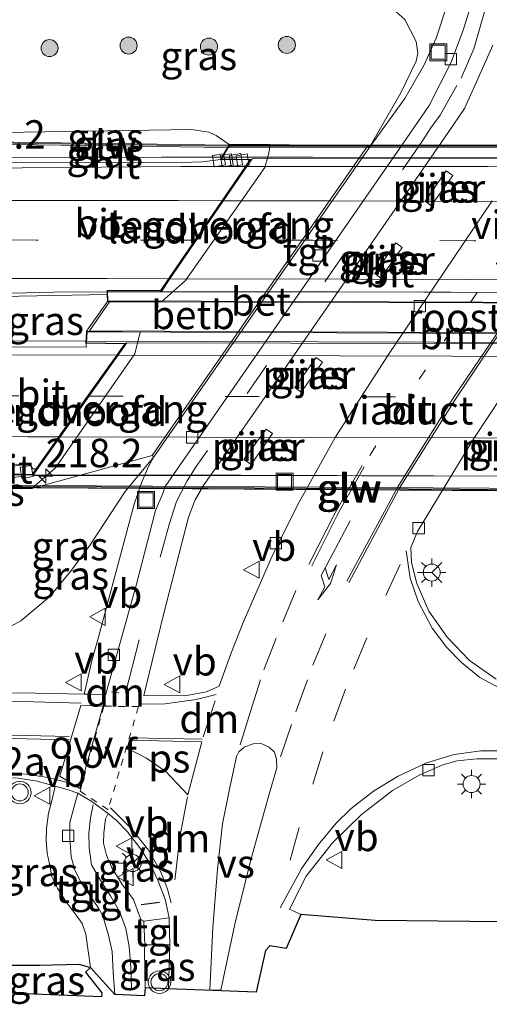
# Model space of a CAD drawing. Units: metres. Extents: x 249999 to 260000, y 575000 to 581250.
# Drawn here: x 250050 to 250091, y 576546 to 576633 of the extents above; entities that cross this region are included whole.
import ezdxf
from ezdxf.enums import TextEntityAlignment as Align

# ---------------------------------------------------------------- set-up
doc = ezdxf.new("R2010")
doc.units = ezdxf.units.M
for name, pattern in [('VW-1-3_STREEP', [4, 1, -3]), ('VW-3-9_STREEP', [12, 3, -9]), ('VW-6060_STREEP', [1.2, 0.6, -0.6])]:
    doc.linetypes.add(name, pattern=pattern)
doc.layers.get('0').update_dxf_attribs({"lineweight": 25})
for name, color, linetype, lineweight in [('B-ME-AM-KILOMETR-S-B1', 7, 'Continuous', 18), ('B-ME-AM-KILOMETR-S-B2', 7, 'Continuous', 18), ('B-ME-BV-GELEIDECONSTRUCTIE-GELEIDERAIL-L-B1', 213, 'BV-GELEIDERAIL', 18), ('B-ME-BV-GELEIDECONSTRUCTIE-GELEIDERAIL-L-B2', 213, 'BV-GELEIDERAIL', 18), ('B-ME-GR-BOOM-S-B1', 93, 'Continuous', 18), ('B-ME-GW-INSTEEKWATERGANG-L-B1', 10, 'Continuous', 25), ('B-ME-GW-KRUINLIJN-L-B1', 93, 'Continuous', 18), ('B-ME-GW-TEENLIJN-L-B1', 93, 'Continuous', 18), ('B-ME-IE-GRASLAND-GV-B6', 93, 'Continuous', 18), ('B-ME-IE-INRICHTINGSELEMENT-GV-B7', 253, 'Continuous', 18), ('B-ME-IE-INRICHTINGSELEMENT-S-B1', 253, 'Continuous', 18), ('B-ME-IE-MEUBILAIR_WEGMEUBILAIR-LICHTMAST-S-B1', 8, 'Continuous', 18), ('B-ME-IE-TERREINAFSCHEIDING-SCHRIKHEK-L-B1', 10, 'Continuous', 25), ('B-ME-KG-KADASTRAAL-OPNAMEDTMGRENS-L-B1', 10, 'Continuous', 25), ('B-ME-KW-GELUIDSWERING-GV-B6', 8, 'Continuous', 18), ('B-ME-KW-GELUIDSWERING-GV-B7', 8, 'Continuous', 18), ('B-ME-KW-LANDHOOFD-GV-B6', 173, 'Continuous', 18), ('B-ME-KW-PIJLER-GV-B6', 173, 'Continuous', 18), ('B-ME-KW-SCHERM-L-B1', 8, 'Continuous', 18), ('B-ME-KW-SCHERM-L-B2', 8, 'Continuous', 18), ('B-ME-KW-VIADUCT-GV-B7', 173, 'Continuous', 18), ('B-ME-KW-VOEGOVERGANG-L-B2', 8, 'Continuous', 18), ('B-ME-OB-BEKLEDING-GV-B6', 253, 'Continuous', 18), ('B-ME-VH-VERH_SOORT-BETON-OVERIG-GV-B6', 8, 'IE-TERREINAFSCHEIDING-NATUURLIJK-HOUTWAL', 18), ('B-ME-VH-VERH_SOORT-BITUMEN-GV-B6', 8, 'IE-TERREINAFSCHEIDING-NATUURLIJK-HOUTWAL', 18), ('B-ME-VH-VERH_SOORT-BITUMEN-GV-B7', 8, 'IE-TERREINAFSCHEIDING-NATUURLIJK-HOUTWAL', 18), ('B-ME-VH-VERH_SOORT-TEGELS-GV-B6', 8, 'Continuous', 18), ('B-ME-VV-KOLK-S-B1', 8, 'Continuous', 18), ('B-ME-VW-MARKERING-13STREEP-045-L-B1', 255, 'VW-1-3_STREEP', 18), ('B-ME-VW-MARKERING-39STREEP-015-L-B1', 255, 'VW-3-9_STREEP', 18), ('B-ME-VW-MARKERING-39STREEP-015-L-B2', 255, 'VW-3-9_STREEP', 18), ('B-ME-VW-MARKERING-6060STRP10-GV-B6', 255, 'VW-6060_STREEP', 18), ('B-ME-VW-MARKERING-DRIEHOEK-L-B1', 7, 'VW-HAAIETAND70-R-B', 18), ('B-ME-VW-MARKERING-PIJLLI750-S-B1', 7, 'Continuous', 18), ('B-ME-VW-MARKERING-STREEP-015-L-B1', 7, 'Continuous', 18), ('B-ME-VW-MARKERING-STREEP-015-L-B2', 7, 'Continuous', 18), ('B-ME-VW-MARKERING-VERDRIJFSTRP-GV-B6', 7, 'Continuous', 18), ('B-ME-VW-MARKERING-VLAKMARK-GV-B6', 7, 'Continuous', 18), ('B-ME-VW-MEUBILAIR_WEGMEUBILAIR-RONA-S-B1', 8, 'Continuous', 18), ('B-ME-VW-MEUBILAIR_WEGMEUBILAIR-VERKEERSBORD-S-B1', 8, 'Continuous', 18), ('B-ME-VW-MEUBILAIR_WEGMEUBILAIR-VERKEERSLICHT-S-B1', 13, 'Continuous', 18)]:
    doc.layers.add(name, color=color, linetype=linetype, lineweight=lineweight)
doc.styles.add('NLCS-ISO', font='NLCS-ISO.TTF')
doc.linetypes.add('BV-GELEIDERAIL', pattern='A,10,-3,[108,NLCS.SHX,S=1,R=0,X=0,Y=0],-3', length=16)
doc.linetypes.add('IE-TERREINAFSCHEIDING-NATUURLIJK-HOUTWAL', pattern='A,7,-1.5,[67,NLCS.SHX,S=0.75,R=45,X=0,Y=0],-1.5,7,-1.5,[70,NLCS.SHX,S=0.75,R=0,X=0,Y=0],-1.5', length=20)
doc.linetypes.add('VW-HAAIETAND70-R-B', pattern='A,0,-0.5,[153,NLCS.SHX,S=1,R=180,X=-0.375,Y=0],-0.5', length=1)

# ---------------------------------------------------------------- blocks, each defined once
blk = doc.blocks.new('put')
for p, q in [((0.75, 0.75), (-0.75, 0.75)), ((-0.75, 0.75), (-0.75, -0.75)), ((0.75, -0.75), (0.75, 0.75)), ((-0.75, -0.75), (0.75, -0.75))]:
    blk.add_line(p, q)
blk.add_lwpolyline([(-0.625, 0.625), (0.625, 0.625), (0.625, -0.625), (-0.625, -0.625)], close=True)
blk = doc.blocks.new('verkeersbord')
for p, q in [((0, 0.75), (-0.75, -0.625)), ((0.75, -0.625), (0, 0.75)), ((-0.75, -0.625), (0.75, -0.625))]:
    blk.add_line(p, q)
blk = doc.blocks.new('verkeerslicht')
for radius in [1, 0.75]:
    blk.add_circle((0, 0), radius)
blk = doc.blocks.new('wegwijzer')
for q in [(-0.53, -0.53), (0, 0.75), (0.53, -0.53)]:
    blk.add_line((0, 0), q)
blk.add_circle((0, 0), 0.75)
blk = doc.blocks.new('boom')
blk.add_hatch(color=256).paths.add_polyline_path([(-0.75, 0, 1), (0.75, 0, 1)])
blk.add_circle((0, 0), 0.75)
blk = doc.blocks.new('hecto')
for p, q in [((0, 0.625), (-0.625, 0)), ((0, -0.625), (0, 0.625)), ((-0.625, 0), (0.625, 0)), ((0.625, 0), (0, -0.625))]:
    blk.add_line(p, q)
blk = doc.blocks.new('kolk')
blk.add_lwpolyline([(-0.5, -0.5), (0.5, -0.5), (0.5, 0.5), (-0.5, 0.5)], close=True)
blk = doc.blocks.new('lantaarnpaal')
for p, q in [((-0.884, 0.884), (-0.53, 0.53)), ((0, 0.75), (0, 1.25)), ((0.53, 0.53), (0.884, 0.884)), ((-0.75, 0), (-1.25, 0)), ((0.75, 0), (1.25, 0)), ((-0.53, -0.53), (-0.884, -0.884)), ((0, -0.75), (0, -1.25)), ((0.53, -0.53), (0.884, -0.884))]:
    blk.add_line(p, q)
blk.add_circle((0, 0), 0.75)
blk = doc.blocks.new('pijll')
for p, q in [((5.7, 1.05, 0.1), (4, 0.75, 0.1)), ((7.5, 0.75, 0.1), (5.7, 1.05, 0.1)), ((0, 0, 0.1), (5.45, 0, 0.1)), ((4, 0.75, 0.1), (5.45, 0.75, 0.1)), ((5.45, 0.75, 0.1), (4.7, 0, 0.1)), ((6.2, 0.75, 0.1), (5.45, 0, 0.1)), ((7.5, 0.75, 0.1), (6.2, 0.75, 0.1))]:
    blk.add_line(p, q)

msp = doc.modelspace()

# ---------------------------------------------------------------- linework, layer by layer
at = {"layer": 'B-ME-BV-GELEIDECONSTRUCTIE-GELEIDERAIL-L-B1'}
for points in [[(250070.309, 576620.867, 8.5892), (250062.397, 576620.867, 8.516), (250046.5971, 576620.8399, 8.4847)], [(250062.3155, 576609.0005, 8.8448), (250052.917, 576608.996, 8.823), (250046.7385, 576608.8334, 8.7889)], [(250046.7863, 576604.7494, 8.7944), (250048.4839, 576604.6942, 8.7999), (250055.782, 576604.6712, 8.812)]]:
    msp.add_polyline3d(points, dxfattribs=at)
at = {"layer": 'B-ME-BV-GELEIDECONSTRUCTIE-GELEIDERAIL-L-B2'}
for points in [[(250128.5443, 576620.7174, 8.555), (250126.335, 576620.72, 8.576), (250099.703, 576620.835, 8.626), (250075.697, 576620.867, 8.639), (250070.309, 576620.867, 8.5892)], [(250120.2593, 576608.8869, 8.8241), (250097.934, 576608.961, 8.877), (250077.946, 576609.008, 8.881), (250062.3155, 576609.0005, 8.8448)], [(250055.782, 576604.6712, 8.812), (250096.688, 576604.5426, 8.8799), (250121.8611, 576604.5307, 8.7842)], [(250046.7273, 576592.906, 8.4911), (250051.0451, 576592.8999, 8.5075), (250069.394, 576592.8738, 8.577), (250111.8068, 576592.716, 8.4999)]]:
    msp.add_polyline3d(points, dxfattribs=at)
at = {"layer": 'B-ME-GW-INSTEEKWATERGANG-L-B1'}
msp.add_polyline3d([(250047.433, 576549.681, 1.98), (250051.637, 576549.708, 2.33), (250055.103, 576549.793, 2.453), (250056.148, 576549.5, 2.573)], dxfattribs=at)
at = {"layer": 'B-ME-GW-KRUINLIJN-L-B1'}
msp.add_polyline3d([(250068.367, 576621.988, 8.043), (250067.217, 576622.779, 7.935), (250066.565, 576623.084, 7.917), (250065.057, 576623.309, 7.893), (250046.571, 576623.025, 7.85)], dxfattribs=at)
at = {"layer": 'B-ME-GW-TEENLIJN-L-B1'}
for p, q in [((250083.491, 576626.547, 2.11), (250080.709, 576621.686, 1.957)), ((250061.718, 576594.485, 1.947), (250059.193, 576591.436, 2.057))]:
    msp.add_line(p, q, dxfattribs=at)
for points in [[(250046.398, 576637.793, 0.729), (250053.173, 576637.887, 0.69), (250066.268, 576637.909, 0.771), (250069.986, 576637.649, 0.872), (250073.148, 576637.205, 1.002), (250076.282, 576636.618, 1.181), (250079.443, 576635.83, 1.179), (250082.256, 576634.423, 1.577), (250083.835, 576633.006, 1.68), (250084.851, 576631.078, 1.988), (250084.973, 576630.032, 1.988), (250084.829, 576629.347, 2.07), (250083.491, 576626.547, 2.11)], [(250059.193, 576591.436, 2.057), (250056.105, 576586.726, 2.181), (250054.377, 576584.38, 2.391), (250052.519, 576582.158, 2.508), (250050.011, 576580.034, 2.553), (250047.636, 576578.751, 2.553), (250047.093, 576578.638, 2.547)]]:
    msp.add_polyline3d(points, dxfattribs=at)
at = {"layer": 'B-ME-IE-GRASLAND-GV-B6'}
for points in [[(250080.709, 576621.686, 1.957), (250080.548, 576621.843, 1.987), (250071.972, 576621.992, 6.96), (250068.367, 576621.988, 8.043), (250067.217, 576622.779, 7.935), (250066.565, 576623.084, 7.917), (250065.057, 576623.309, 7.893), (250046.571, 576623.025, 7.85), (250046.398, 576637.793, 0.729), (250053.173, 576637.887, 0.69), (250066.268, 576637.909, 0.771), (250069.986, 576637.649, 0.872), (250073.148, 576637.205, 1.002), (250076.282, 576636.618, 1.181), (250079.443, 576635.83, 1.179), (250082.256, 576634.423, 1.577), (250083.835, 576633.006, 1.68), (250084.851, 576631.078, 1.988), (250084.973, 576630.032, 1.988), (250084.829, 576629.347, 2.07), (250083.491, 576626.547, 2.11), (250080.709, 576621.686, 1.957)], [(250087.542, 576634.207, 1.979), (250086.591, 576631.359, 2.015), (250085.559, 576629.01, 1.91), (250083.853, 576626.055, 1.99), (250080.709, 576621.686, 1.957), (250083.491, 576626.547, 2.11), (250084.829, 576629.347, 2.07), (250084.973, 576630.032, 1.988), (250084.851, 576631.078, 1.988), (250083.835, 576633.006, 1.68)], [(250087.656, 576623.048, 1.807), (250089.106, 576625.163, 2.011), (250090.562, 576628.429, 1.963), (250091.582, 576630.731, 1.921)], [(250068.335, 576621.933, 8.043), (250047.217, 576622.231, 7.994), (250046.582, 576622.231, 7.994), (250046.571, 576623.025, 7.85), (250065.057, 576623.309, 7.893), (250066.565, 576623.084, 7.917), (250067.217, 576622.779, 7.935), (250068.367, 576621.988, 8.043), (250068.335, 576621.933, 8.043)], [(250091.548, 576617.02, 2.007), (250082.335, 576603.395, 2.187), (250077.717, 576596.174, 2.277), (250074.526, 576590.472, 2.317), (250072.214, 576585.871, 2.367), (250069.592, 576579.869, 2.427), (250068.521, 576577.119, 2.538), (250067.478, 576574.278, 2.556), (250066.376, 576573.765, 2.529), (250064.461, 576573.413, 2.526), (250060.845, 576573.443, 2.511), (250062.556, 576580.476, 2.197), (250064.777, 576589.157, 1.907), (250065.376, 576590.695, 1.877), (250066.139, 576592.011, 1.847), (250067.642, 576594.129, 1.827), (250085.577, 576620.038, 1.82), (250087.656, 576623.048, 1.807)], [(250046.582, 576622.031, 8.066), (250047.215, 576622.031, 8.066), (250068.22, 576621.736, 8.042), (250067.599, 576620.675, 8.025), (250066.017, 576620.464, 7.856), (250064.1424, 576620.3987, 7.876), (250046.603, 576620.3737, 7.7945), (250046.582, 576622.031, 8.066)], [(250088.058, 576619.256, 2.09), (250087.487, 576619.661, 2.09), (250085.623, 576616.996, 2.09), (250086.17, 576616.596, 2.09), (250088.058, 576619.256, 2.09)], [(250091.8799, 576574.9049, 2.402), (250089.5376, 576576.5416, 2.36), (250087.5703, 576578.5875, 2.327), (250085.946, 576580.881, 2.288), (250084.91, 576583.309, 2.252), (250084.429, 576585.181, 2.249), (250084.364, 576586.489, 2.258), (250084.945, 576587.914, 2.137), (250089.917, 576596.105, 2.107), (250103.818, 576617.094, 1.88)], [(250081.731, 576610.223, 2.09), (250083.617, 576612.927, 2.09), (250083.043, 576613.327, 2.09), (250081.193, 576610.641, 2.09), (250081.731, 576610.223, 2.09)], [(250046.7415, 576608.5831, 7.9722), (250057.613, 576608.7661, 8.0009), (250057.635, 576608.167, 8.298), (250055.803, 576605.54, 8.283), (250055.746, 576604.48, 8.229), (250055.778, 576604.151, 8.219), (250046.793, 576604.178, 8.219), (250046.7415, 576608.5831, 7.9722)], [(250074.71, 576600.162, 2.09), (250076.589, 576602.825, 2.09), (250076.017, 576603.229, 2.09), (250074.157, 576600.596, 2.09), (250074.71, 576600.162, 2.09)], [(250072.192, 576596.522, 2.09), (250071.619, 576596.924, 2.09), (250069.655, 576594.251, 2.09), (250070.293, 576593.812, 2.09), (250072.192, 576596.522, 2.09)], [(250061.578, 576594.589, 1.957), (250061.718, 576594.485, 1.947), (250059.193, 576591.436, 2.057), (250056.105, 576586.726, 2.181), (250054.377, 576584.38, 2.391), (250052.519, 576582.158, 2.508), (250050.011, 576580.034, 2.553), (250047.636, 576578.751, 2.553), (250047.093, 576578.638, 2.547), (250046.947, 576591.026, 7.797), (250047.126, 576591.054, 7.797), (250047.346, 576591.313, 7.803), (250047.403, 576591.7, 7.839), (250050.986, 576591.699, 6.937), (250061.578, 576594.589, 1.957)], [(250047.093, 576578.638, 2.547), (250047.636, 576578.751, 2.553), (250050.011, 576580.034, 2.553), (250052.519, 576582.158, 2.508), (250054.377, 576584.38, 2.391), (250056.105, 576586.726, 2.181), (250059.193, 576591.436, 2.057), (250061.718, 576594.485, 1.947), (250061.247, 576593.621, 1.907), (250060.624, 576592.202, 1.987), (250059.995, 576590.316, 2.027), (250056.848, 576578.605, 2.417), (250056.251, 576576.504, 2.493), (250055.5833, 576573.5722, 2.3276), (250049.819, 576573.701, 2.3476), (250048.259, 576573.619, 2.337), (250047.1518, 576573.613, 2.3355), (250047.093, 576578.638, 2.547)], [(250097.924, 576553.456, 1.934), (250081.216, 576553.632, 2.096), (250074.666, 576554.172, 2.333), (250073.683, 576554.641, 2.537), (250075.153, 576557.536, 2.465), (250077.481, 576560.482, 2.432), (250080.008, 576562.938, 2.396), (250082.748, 576565.09, 2.387), (250085.112, 576566.428, 2.342), (250087.19, 576567.344, 2.342), (250088.458, 576567.7, 2.342), (250090.173, 576567.86, 2.342), (250092.913, 576567.86, 2.372)], [(250047.433, 576549.681, 1.98), (250047.2376, 576566.2883, 2.347), (250049.767, 576566.162, 2.1972), (250051.449, 576565.906, 2.1987), (250053.0393, 576565.4598, 2.2038), (250052.728, 576564.173, 2.474), (250052.443, 576563.073, 2.489), (250052.264, 576561.738, 2.483), (250052.228, 576560.652, 2.48), (250052.316, 576559.573, 2.48), (250052.588, 576558.329, 2.474), (250052.744, 576557.488, 2.516), (250053.239, 576556.478, 2.513), (250053.924, 576555.384, 2.531), (250054.89, 576554.103, 2.546), (250055.404, 576553.368, 2.537), (250055.72, 576552.434, 2.579), (250056.148, 576549.5, 2.573), (250055.103, 576549.793, 2.453), (250051.637, 576549.708, 2.33), (250047.433, 576549.681, 1.98)], [(250060.852, 576553.56, 2.591), (250060.593, 576553.709, 2.621), (250059.931, 576555.48, 2.579), (250058.919, 576556.866, 2.561), (250058.024, 576558.269, 2.564), (250057.555, 576559.378, 2.546), (250057.281, 576560.456, 2.537), (250057.325, 576561.315, 2.537), (250057.453, 576562.58, 2.54), (250057.706, 576563.043, 2.534), (250058.434, 576562.431, 2.57), (250059.407, 576561.43, 2.576), (250060.5, 576560.031, 2.576), (250061.393, 576558.63, 2.576), (250062.045, 576557.252, 2.582), (250062.727, 576555.513, 2.609), (250063.063, 576553.869, 2.615), (250060.852, 576553.56, 2.591)], [(250063.015, 576547.619, 2.573), (250060.95, 576547.709, 2.603), (250060.914, 576550.949, 2.669), (250060.919, 576551.472, 2.609), (250063.13, 576551.496, 2.591), (250063.015, 576547.619, 2.573)], [(250047.433, 576549.681, 1.98), (250051.637, 576549.708, 2.33), (250055.103, 576549.793, 2.453), (250056.148, 576549.5, 2.573), (250055.702, 576549.07, 2.065), (250057.156, 576547.268, 1.233), (250057.114, 576546.905, 0.966), (250048.927, 576547.241, 1.004), (250047.461, 576547.325, 1), (250047.433, 576549.681, 1.98)]]:
    msp.add_polyline3d(points, dxfattribs=at)
at = {"layer": 'B-ME-IE-INRICHTINGSELEMENT-GV-B7'}
msp.add_polyline3d([(250057.815, 576608.137, 8.298), (250123.64, 576607.969, 8.274), (250121.689, 576605.287, 8.295), (250056.042, 576605.579, 8.283), (250057.815, 576608.137, 8.298)], dxfattribs=at)
at = {"layer": 'B-ME-IE-TERREINAFSCHEIDING-SCHRIKHEK-L-B1'}
msp.add_line((250060.617, 576555.049, 3.251), (250062.238, 576555.232, 3.251), dxfattribs=at)
at = {"layer": 'B-ME-KG-KADASTRAAL-OPNAMEDTMGRENS-L-B1'}
msp.add_polyline3d([(250097.924, 576553.456, 1.934), (250081.216, 576553.632, 2.096), (250074.666, 576554.172, 2.333), (250073.38, 576551.176, 2.294), (250071.943, 576551.397, 2.525), (250071.572, 576550.98, 2.54), (250070.734, 576547.305, 2.543), (250063.015, 576547.619, 2.573), (250060.95, 576547.709, 2.603), (250060.913, 576546.992, 2.603), (250058.275, 576547.107, 2.609), (250056.148, 576549.5, 2.573), (250055.702, 576549.07, 2.065), (250057.156, 576547.268, 1.233), (250057.114, 576546.905, 0.966), (250048.927, 576547.241, 1.004), (250047.461, 576547.325, 1), (250036.908, 576547.932, 0.971), (250008.29, 576549.416, 0.605), (250007.381, 576549.463, 0.926), (250000, 576549.7257, 0.9507)], dxfattribs=at)
msp.add_polyline3d([(250097.924, 576553.456, 1.934), (250081.216, 576553.632, 2.096), (250074.666, 576554.172, 2.333), (250073.38, 576551.176, 2.294), (250071.943, 576551.397, 2.525), (250071.572, 576550.98, 2.54), (250070.734, 576547.305, 2.543), (250063.015, 576547.619, 2.573), (250060.95, 576547.709, 2.603), (250060.913, 576546.992, 2.603), (250058.275, 576547.107, 2.609), (250056.148, 576549.5, 2.573), (250055.702, 576549.07, 2.065), (250057.156, 576547.268, 1.233), (250057.114, 576546.905, 0.966), (250048.927, 576547.241, 1.004), (250047.461, 576547.325, 1), (250036.908, 576547.932, 0.971), (250008.29, 576549.416, 0.605), (250007.381, 576549.463, 0.926), (250000, 576549.7257, 0.9507)], dxfattribs=at)
at = {"layer": 'B-ME-KW-GELUIDSWERING-GV-B6'}
msp.add_polyline3d([(250068.335, 576621.933, 8.043), (250068.22, 576621.736, 8.042), (250047.215, 576622.031, 8.066), (250046.582, 576622.031, 8.066), (250046.582, 576622.231, 7.994), (250047.217, 576622.231, 7.994), (250068.335, 576621.933, 8.043)], dxfattribs=at)
at = {"layer": 'B-ME-KW-GELUIDSWERING-GV-B7'}
for points in [[(250132.725, 576621.789, 7.984), (250068.334, 576621.732, 8.049), (250068.425, 576621.888, 8.043), (250132.733, 576621.954, 7.986), (250132.725, 576621.789, 7.984)], [(250111.027, 576591.602, 8.062), (250110.903, 576591.411, 8.073), (250046.782, 576591.82, 7.965), (250046.781, 576591.989, 7.965), (250111.027, 576591.602, 8.062)]]:
    msp.add_polyline3d(points, dxfattribs=at)
at = {"layer": 'B-ME-KW-LANDHOOFD-GV-B6'}
for points in [[(250068.335, 576621.933, 8.043), (250068.367, 576621.988, 8.043), (250071.972, 576621.992, 6.96), (250071.844, 576621.218, 6.95), (250071.516, 576619.968, 6.947), (250064.526, 576610.002, 6.947), (250062.414, 576608.136, 6.957), (250057.635, 576608.167, 8.298), (250057.613, 576608.7661, 8.0009), (250057.6, 576609.12, 8.292), (250062.338, 576609.151, 8.292), (250063.019, 576610.147, 8.162), (250069.8018, 576620.064, 7.8354), (250070.19, 576620.632, 8.073), (250067.599, 576620.675, 8.025), (250068.22, 576621.736, 8.042), (250068.335, 576621.933, 8.043)], [(250046.681, 576591.992, 7.965), (250046.677, 576593.035, 7.965), (250051.001, 576592.924, 8.001), (250051.3442, 576593.408, 7.8415), (250053.687, 576596.712, 8.01), (250056.097, 576600.11, 8.125), (250058.455, 576603.435, 8.182), (250059.16, 576604.429, 8.199), (250055.746, 576604.48, 8.229), (250055.803, 576605.54, 8.283), (250060.508, 576605.462, 6.947), (250060.06, 576603.565, 6.937), (250053.069, 576593.523, 6.937), (250050.986, 576591.699, 6.937), (250047.403, 576591.7, 7.839), (250046.682, 576591.72, 7.965), (250046.682, 576591.79, 7.965), (250046.681, 576591.992, 7.965)]]:
    msp.add_polyline3d(points, dxfattribs=at)
at = {"layer": 'B-ME-KW-PIJLER-GV-B6'}
for points in [[(250088.058, 576619.256, 2.09), (250086.17, 576616.596, 2.09), (250085.623, 576616.996, 2.09), (250087.487, 576619.661, 2.09), (250088.058, 576619.256, 2.09)], [(250081.731, 576610.223, 2.09), (250081.193, 576610.641, 2.09), (250083.043, 576613.327, 2.09), (250083.617, 576612.927, 2.09), (250081.731, 576610.223, 2.09)], [(250074.71, 576600.162, 2.09), (250074.157, 576600.596, 2.09), (250076.017, 576603.229, 2.09), (250076.589, 576602.825, 2.09), (250074.71, 576600.162, 2.09)], [(250072.192, 576596.522, 2.09), (250070.293, 576593.812, 2.09), (250069.655, 576594.251, 2.09), (250071.619, 576596.924, 2.09), (250072.192, 576596.522, 2.09)]]:
    msp.add_polyline3d(points, dxfattribs=at)
at = {"layer": 'B-ME-KW-SCHERM-L-B1'}
msp.add_polyline3d([(250046.582, 576622.131, 11.114), (250047.216, 576622.131, 11.121), (250068.336, 576621.835, 11.144)], dxfattribs=at)
at = {"layer": 'B-ME-KW-SCHERM-L-B2'}
for p, q in [((250068.336, 576621.835, 11.144), (250132.78, 576621.889, 11.079)), ((250111.067, 576591.505, 9.711), (250046.937, 576591.892, 9.618))]:
    msp.add_line(p, q, dxfattribs=at)
at = {"layer": 'B-ME-KW-VIADUCT-GV-B7'}
for points in [[(250057.684, 576608.218, 8.298), (250057.652, 576609.07, 8.292), (250062.365, 576609.101, 8.292), (250070.284, 576620.68, 8.073), (250067.685, 576620.723, 8.087), (250068.396, 576621.938, 8.043), (250132.786, 576622.004, 7.986), (250132.728, 576620.824, 7.974), (250128.6, 576620.803, 7.953), (250120.294, 576608.936, 8.277), (250123.705, 576608.962, 8.277), (250123.691, 576607.991, 8.274), (250057.684, 576608.218, 8.298)], [(250055.851, 576605.496, 8.282), (250121.821, 576605.238, 8.295), (250121.871, 576604.355, 8.292), (250117.127, 576604.363, 8.235), (250109.107, 576592.814, 8.022), (250111.854, 576592.789, 7.998), (250110.93, 576591.361, 8.073), (250046.732, 576591.77, 7.965), (250046.727, 576592.984, 7.965), (250051.026, 576592.873, 8.001), (250059.256, 576604.477, 8.199), (250055.799, 576604.53, 8.229), (250055.851, 576605.496, 8.282)]]:
    msp.add_polyline3d(points, dxfattribs=at)
at = {"layer": 'B-ME-KW-VOEGOVERGANG-L-B2'}
for p, q in [((250062.3645, 576609.101, 8.292), (250070.284, 576620.6805, 8.073)), ((250059.256, 576604.477, 8.199), (250051.026, 576592.873, 8.001))]:
    msp.add_line(p, q, dxfattribs=at)
at = {"layer": 'B-ME-OB-BEKLEDING-GV-B6'}
msp.add_polyline3d([(250080.548, 576621.843, 1.987), (250061.578, 576594.589, 1.957), (250050.986, 576591.699, 6.937), (250053.069, 576593.523, 6.937), (250060.06, 576603.565, 6.937), (250060.508, 576605.462, 6.947), (250055.803, 576605.54, 8.283), (250057.635, 576608.167, 8.298), (250062.414, 576608.136, 6.957), (250064.526, 576610.002, 6.947), (250071.516, 576619.968, 6.947), (250071.844, 576621.218, 6.95), (250071.972, 576621.992, 6.96), (250080.548, 576621.843, 1.987)], dxfattribs=at)
at = {"layer": 'B-ME-VH-VERH_SOORT-BETON-OVERIG-GV-B6'}
msp.add_polyline3d([(250080.709, 576621.686, 1.957), (250061.718, 576594.485, 1.947), (250061.578, 576594.589, 1.957), (250080.548, 576621.843, 1.987), (250080.709, 576621.686, 1.957)], dxfattribs=at)
at = {"layer": 'B-ME-VH-VERH_SOORT-BITUMEN-GV-B6'}
for points in [[(250055.035, 576564.851, 2.453), (250054.1007, 576565.162, 2.2072), (250053.0393, 576565.4598, 2.2038), (250051.449, 576565.906, 2.1987), (250049.767, 576566.162, 2.1972), (250047.2376, 576566.2883, 2.347), (250047.1518, 576573.613, 2.3355), (250048.259, 576573.619, 2.337), (250049.819, 576573.701, 2.3476), (250055.5833, 576573.5722, 2.3276), (250055.86, 576573.566, 2.3267), (250057.483, 576573.544, 2.603), (250057.609, 576574.016, 2.633), (250060.186, 576583.272, 2.339), (250061.883, 576589.747, 2.129), (250062.504, 576591.249, 2.09), (250062.713, 576591.857, 2.06), (250083.655, 576622.042, 2.057), (250085.981, 576625.439, 2.045), (250087.911, 576629.238, 1.94), (250089.014, 576632.164, 1.904), (250089.583, 576633.933, 1.874)], [(250091.582, 576630.731, 1.921), (250090.562, 576628.429, 1.963), (250089.106, 576625.163, 2.011), (250087.656, 576623.048, 1.807)], [(250087.656, 576623.048, 1.807), (250085.577, 576620.038, 1.82), (250067.642, 576594.129, 1.827), (250066.139, 576592.011, 1.847), (250065.376, 576590.695, 1.877), (250064.777, 576589.157, 1.907), (250062.556, 576580.476, 2.197), (250060.845, 576573.443, 2.511), (250064.461, 576573.413, 2.526), (250066.376, 576573.765, 2.529), (250067.478, 576574.278, 2.556), (250068.521, 576577.119, 2.538), (250069.592, 576579.869, 2.427), (250072.214, 576585.871, 2.367), (250074.526, 576590.472, 2.317), (250077.717, 576596.174, 2.277), (250082.335, 576603.395, 2.187), (250091.548, 576617.02, 2.007)], [(250067.599, 576620.675, 8.025), (250070.19, 576620.632, 8.073), (250069.8018, 576620.064, 7.8354), (250064.115, 576620.07, 7.879), (250046.6087, 576619.904, 7.8199), (250046.603, 576620.3737, 7.7945), (250064.1424, 576620.3987, 7.876), (250066.017, 576620.464, 7.856), (250067.599, 576620.675, 8.025)], [(250046.7415, 576608.5831, 7.9722), (250046.724, 576610.041, 8.125), (250046.685, 576613.425, 8.056), (250046.642, 576617.041, 7.98), (250046.6087, 576619.904, 7.8199), (250064.115, 576620.07, 7.879), (250069.8018, 576620.064, 7.8354), (250063.019, 576610.147, 8.162), (250062.338, 576609.151, 8.292), (250057.6, 576609.12, 8.292), (250057.613, 576608.7661, 8.0009), (250046.7415, 576608.5831, 7.9722)], [(250103.818, 576617.094, 1.88), (250089.917, 576596.105, 2.107), (250084.945, 576587.914, 2.137), (250084.364, 576586.489, 2.258), (250084.429, 576585.181, 2.249), (250084.91, 576583.309, 2.252), (250085.946, 576580.881, 2.288), (250087.5703, 576578.5875, 2.327), (250089.5376, 576576.5416, 2.36), (250091.8799, 576574.9049, 2.402)], [(250046.914, 576593.8601, 7.822), (250046.793, 576604.178, 8.219), (250055.778, 576604.151, 8.219), (250055.746, 576604.48, 8.229), (250059.16, 576604.429, 8.199), (250058.455, 576603.435, 8.182), (250056.097, 576600.11, 8.125), (250053.687, 576596.712, 8.01), (250051.3442, 576593.408, 7.8415), (250051.0959, 576593.4091, 7.8408), (250050.8022, 576593.732, 7.846), (250048.9338, 576593.8574, 7.8287), (250046.914, 576593.8601, 7.822)], [(250046.914, 576593.8601, 7.822), (250048.9338, 576593.8574, 7.8287), (250050.8022, 576593.732, 7.846), (250051.0959, 576593.4091, 7.8408), (250051.3442, 576593.408, 7.8415), (250051.001, 576592.924, 8.001), (250046.677, 576593.035, 7.965), (250046.567, 576593.099, 7.953), (250046.923, 576593.091, 7.959), (250046.914, 576593.8601, 7.822)], [(250092.913, 576567.86, 2.372), (250090.173, 576567.86, 2.342), (250088.458, 576567.7, 2.342), (250087.19, 576567.344, 2.342), (250085.112, 576566.428, 2.342), (250082.748, 576565.09, 2.387), (250080.008, 576562.938, 2.396), (250077.481, 576560.482, 2.432), (250075.153, 576557.536, 2.465), (250073.683, 576554.641, 2.537), (250074.666, 576554.172, 2.333), (250073.38, 576551.176, 2.294), (250071.943, 576551.397, 2.525), (250071.572, 576550.98, 2.54), (250070.734, 576547.305, 2.543), (250063.015, 576547.619, 2.573), (250063.13, 576551.496, 2.591), (250063.063, 576553.869, 2.615), (250062.727, 576555.513, 2.609), (250062.045, 576557.252, 2.582), (250061.393, 576558.63, 2.576), (250060.5, 576560.031, 2.576), (250059.407, 576561.43, 2.576), (250058.434, 576562.431, 2.57), (250057.706, 576563.043, 2.534), (250056.276, 576564.125, 2.42), (250055.035, 576564.851, 2.453)]]:
    msp.add_polyline3d(points, dxfattribs=at)
at = {"layer": 'B-ME-VH-VERH_SOORT-BITUMEN-GV-B7'}
for points in [[(250069.9236, 576620.0638, 7.8362), (250070.378, 576620.729, 8.073), (250128.574, 576620.853, 7.953)], [(250120.197, 576608.886, 8.277), (250062.391, 576609.051, 8.292), (250063.141, 576610.147, 8.162), (250069.9236, 576620.0638, 7.8362)], [(250069.9236, 576620.0638, 7.8362), (250071.4694, 576620.0614, 7.8467), (250073.4983, 576620.0653, 7.8782), (250077.3266, 576620.0677, 7.8785), (250083.3478, 576620.0657, 7.8656), (250085.0374, 576620.0547, 7.8733), (250087.0582, 576620.0499, 7.8681), (250089.0853, 576620.0474, 7.8626), (250091.1119, 576620.044, 7.8711), (250093.1351, 576620.0283, 7.8823)], [(250093.1351, 576620.0283, 7.8823), (250091.1119, 576620.044, 7.8711), (250089.0853, 576620.0474, 7.8626), (250087.0582, 576620.0499, 7.8681), (250085.0374, 576620.0547, 7.8733), (250083.3478, 576620.0657, 7.8656), (250077.3266, 576620.0677, 7.8785), (250073.4983, 576620.0653, 7.8782), (250071.4694, 576620.0614, 7.8467), (250069.9236, 576620.0638, 7.8362)], [(250117.101, 576604.413, 8.235), (250109.012, 576592.765, 8.022), (250051.051, 576592.822, 8.001), (250059.352, 576604.525, 8.199), (250117.101, 576604.413, 8.235)]]:
    msp.add_polyline3d(points, dxfattribs=at)
at = {"layer": 'B-ME-VH-VERH_SOORT-TEGELS-GV-B6'}
for points in [[(250080.709, 576621.686, 1.957), (250083.853, 576626.055, 1.99), (250085.559, 576629.01, 1.91), (250086.591, 576631.359, 2.015), (250087.542, 576634.207, 1.979), (250090.957, 576648.141, 1.469), (250091.944, 576652.214, 1.382)], [(250092.796, 576647.64, 1.403), (250091.009, 576640.171, 1.622), (250089.897, 576635.118, 1.808), (250089.583, 576633.933, 1.874), (250089.014, 576632.164, 1.904), (250087.911, 576629.238, 1.94), (250085.981, 576625.439, 2.045), (250083.655, 576622.042, 2.057), (250062.713, 576591.857, 2.06), (250062.504, 576591.249, 2.09), (250061.883, 576589.747, 2.129), (250060.186, 576583.272, 2.339), (250057.609, 576574.016, 2.633), (250057.483, 576573.544, 2.603), (250055.86, 576573.566, 2.3267), (250055.5833, 576573.5722, 2.3276), (250056.251, 576576.504, 2.493), (250056.848, 576578.605, 2.417), (250059.995, 576590.316, 2.027), (250060.624, 576592.202, 1.987), (250061.247, 576593.621, 1.907), (250061.718, 576594.485, 1.947), (250080.709, 576621.686, 1.957)], [(250055.035, 576564.851, 2.453), (250054.326, 576562.253, 2.465), (250054.309, 576560.869, 2.462), (250054.439, 576559.23, 2.465), (250054.758, 576558.072, 2.462), (250055.344, 576556.905, 2.462), (250056.209, 576555.652, 2.51), (250056.831, 576554.769, 2.528), (250057.231, 576554.041, 2.45), (250057.737, 576552.352, 2.579), (250058.042, 576550.899, 2.603), (250058.156, 576549.044, 2.627), (250058.275, 576547.107, 2.609), (250056.148, 576549.5, 2.573), (250055.72, 576552.434, 2.579), (250055.404, 576553.368, 2.537), (250054.89, 576554.103, 2.546), (250053.924, 576555.384, 2.531), (250053.239, 576556.478, 2.513), (250052.744, 576557.488, 2.516), (250052.588, 576558.329, 2.474), (250052.316, 576559.573, 2.48), (250052.228, 576560.652, 2.48), (250052.264, 576561.738, 2.483), (250052.443, 576563.073, 2.489), (250052.728, 576564.173, 2.474), (250053.0393, 576565.4598, 2.2038), (250054.1007, 576565.162, 2.2072), (250055.035, 576564.851, 2.453)], [(250060.852, 576553.56, 2.591), (250060.919, 576551.472, 2.609), (250060.914, 576550.949, 2.669), (250060.95, 576547.709, 2.603), (250060.913, 576546.992, 2.603), (250058.275, 576547.107, 2.609), (250058.156, 576549.044, 2.627), (250058.042, 576550.899, 2.603), (250057.737, 576552.352, 2.579), (250057.231, 576554.041, 2.45), (250056.831, 576554.769, 2.528), (250056.209, 576555.652, 2.51), (250055.344, 576556.905, 2.462), (250054.758, 576558.072, 2.462), (250054.439, 576559.23, 2.465), (250054.309, 576560.869, 2.462), (250054.326, 576562.253, 2.465), (250055.035, 576564.851, 2.453), (250056.276, 576564.125, 2.42), (250057.706, 576563.043, 2.534), (250057.453, 576562.58, 2.54), (250057.325, 576561.315, 2.537), (250057.281, 576560.456, 2.537), (250057.555, 576559.378, 2.546), (250058.024, 576558.269, 2.564), (250058.919, 576556.866, 2.561), (250059.931, 576555.48, 2.579), (250060.593, 576553.709, 2.621), (250060.852, 576553.56, 2.591)], [(250060.852, 576553.56, 2.591), (250063.063, 576553.869, 2.615), (250063.13, 576551.496, 2.591), (250060.919, 576551.472, 2.609), (250060.852, 576553.56, 2.591)]]:
    msp.add_polyline3d(points, dxfattribs=at)
at = {"layer": 'B-ME-VW-MARKERING-13STREEP-045-L-B1'}
msp.add_polyline3d([(250080.752, 576594.603, 2.217), (250087.406, 576604.823, 2.097), (250094.781, 576615.756, 1.947)], dxfattribs=at)
at = {"layer": 'B-ME-VW-MARKERING-39STREEP-015-L-B1'}
msp.add_line((250046.8438, 576599.8466, 7.9431), (250055.8918, 576599.8207, 7.9708), dxfattribs=at)
for points in [[(250086.133, 576623.471, 1.769), (250086.967, 576624.588, 1.995), (250088.793, 576627.835, 1.935), (250089.934, 576630.424, 1.881), (250090.596, 576632.758, 1.809), (250091.232, 576634.954, 1.797), (250091.878, 576637.624, 1.659), (250093.702, 576645.171, 1.401)], [(250086.133, 576623.471, 1.769), (250085.333, 576622.229, 1.777), (250066.449, 576595.025, 1.797), (250065.453, 576593.625, 1.807), (250064.668, 576592.362, 1.827), (250063.718, 576590.539, 1.857), (250063.079, 576588.528, 1.897), (250061.013, 576580.914, 2.157)], [(250065.3571, 576613.5655, 8.0062), (250063.5389, 576613.5678, 7.9977), (250051.3689, 576613.5804, 7.9573), (250046.6831, 576613.5819, 7.9557)], [(250083.4227, 576584.9784, 2.042), (250080.4874, 576578.541, 2.1628), (250078.6112, 576573.9981, 2.2337), (250076.6207, 576568.4928, 2.2838), (250074.5268, 576561.8272, 2.2705), (250072.8892, 576555.8861, 2.2784)], [(250069.342, 576569.099, 2.517), (250070.219, 576571.962, 2.514), (250071.406, 576575.702, 2.451), (250073.08, 576579.949, 2.421), (250074.891, 576584.237, 2.408)], [(250072.873, 576568.06, 2.511), (250074.233, 576572.025, 2.49), (250075.723, 576576.124, 2.466), (250078.503, 576582.734, 2.364)]]:
    msp.add_polyline3d(points, dxfattribs=at)
at = {"layer": 'B-ME-VW-MARKERING-39STREEP-015-L-B2'}
for points in [[(250123.3364, 576613.3709, 7.9647), (250114.2888, 576613.4143, 8.0107), (250102.1029, 576613.4734, 8.033), (250089.9119, 576613.5164, 8.0495), (250075.6917, 576613.5527, 8.0548), (250065.479, 576613.5654, 8.0068)], [(250056.0143, 576599.8203, 7.9689), (250104.868, 576599.704, 8.0389), (250113.8196, 576599.6874, 7.9936)]]:
    msp.add_polyline3d(points, dxfattribs=at)
at = {"layer": 'B-ME-VW-MARKERING-6060STRP10-GV-B6'}
msp.add_polyline3d([(250057.3945, 576572.5136, 2.3079), (250060.3701, 576572.473, 2.298), (250057.6937, 576563.3856, 2.2387), (250055.2243, 576565.0229, 2.218), (250057.3164, 576572.5132, 2.3079), (250057.3945, 576572.5136, 2.3079)], dxfattribs=at)
at = {"layer": 'B-ME-VW-MARKERING-DRIEHOEK-L-B1'}
for p, q in [((250058.652, 576573.687, 2.469), (250057.987, 576573.764, 2.48)), ((250066.0812, 576569.8168, 2.3199), (250067.143, 576572.9962, 2.3194))]:
    msp.add_line(p, q, dxfattribs=at)
msp.add_polyline3d([(250063.5614, 576557.2144, 2.302), (250063.6427, 576557.6496, 2.3028), (250064.0093, 576560.9689, 2.3107), (250064.6857, 576564.539, 2.3103)], dxfattribs=at)
at = {"layer": 'B-ME-VW-MARKERING-STREEP-015-L-B1'}
for p, q in [((250046.8015, 576603.4527, 8.059), (250058.455, 576603.4346, 8.0801)), ((250060.447, 576578.364, 2.315), (250059.214, 576573.648, 2.483)), ((250047.159, 576573.0036, 2.3173), (250055.308, 576572.7875, 2.3187)), ((250054.2628, 576569.8467, 2.2668), (250047.1939, 576570.0167, 2.2682)), ((250054.2513, 576569.5434, 2.2599), (250047.1975, 576569.711, 2.2613)), ((250059.6353, 576569.7241, 2.2739), (250065.9811, 576569.5991, 2.3189))]:
    msp.add_line(p, q, dxfattribs=at)
for points in [[(250078.734, 576583.515, 2.287), (250083.215, 576591.83, 2.177), (250088.056, 576599.565, 2.087), (250092.79, 576606.573, 1.997), (250095.335, 576616.889, 1.937), (250100.045, 576624.495, 1.847), (250105.39, 576633.374, 1.737), (250108.221, 576638.615, 1.752), (250111.901, 576645.529, 1.605)], [(250112.077, 576645.392, 1.625), (250108.56, 576638.668, 1.749), (250105.508, 576633.269, 1.737), (250100.262, 576624.369, 1.847), (250097.911, 576613.948, 1.907), (250088.25, 576599.46, 2.077), (250083.34, 576591.689, 2.177), (250078.907, 576583.386, 2.277)], [(250067.7349, 576617.0421, 7.9403), (250063.866, 576617.049, 7.93), (250046.6419, 576617.0528, 7.8784)], [(250063.0316, 576610.1655, 8.0676), (250057.617, 576610.178, 8.042), (250046.7223, 576610.1866, 8.0175)], [(250046.8859, 576596.2556, 7.8825), (250050.6392, 576596.2475, 7.897), (250050.6246, 576596.2475, 7.8967), (250053.3532, 576596.2412, 7.9013)], [(250075.382, 576584.984, 2.327), (250077.742, 576589.596, 2.277), (250080.095, 576593.71, 2.227)], [(250080.257, 576593.608, 2.227), (250077.901, 576589.408, 2.277), (250075.635, 576584.864, 2.327)], [(250083.962, 576586.185, 2.0154), (250084.3129, 576583.7768, 2.0346), (250085.002, 576581.731, 2.0589), (250086.251, 576579.384, 2.0988), (250087.5311, 576577.6786, 2.1313), (250088.8273, 576576.3471, 2.1651), (250090.447, 576575.04, 2.1879), (250092.2743, 576574.0587, 2.2062), (250094.609, 576573.2572, 2.2641), (250096.4787, 576572.9079, 2.2736), (250102.2516, 576572.5747, 2.2937), (250119.4171, 576572.0895, 2.2966), (250155.2694, 576571.9533, 2.2973), (250203.2061, 576572.2563, 2.3447), (250252.0249, 576573.0231, 2.3459), (250299.6508, 576574.209, 2.372), (250329.0857, 576575.24, 2.3691)], [(250060.5264, 576572.6823, 2.3001), (250062.7333, 576572.7073, 2.3013), (250065.4457, 576573.1004, 2.3006), (250067.2303, 576573.5489, 2.3134)], [(250329.854, 576571.7492, 2.2932), (250309.6696, 576571.0207, 2.293), (250279.0896, 576570.1141, 2.2484), (250246.4932, 576569.4011, 2.2565), (250199.399, 576568.6857, 2.26), (250153.1193, 576568.4288, 2.2223), (250104.2997, 576568.5889, 2.2187), (250090.5286, 576568.5652, 2.1654), (250088.1904, 576568.263, 2.1609), (250085.7417, 576567.5329, 2.1436), (250083.1856, 576566.3086, 2.1411), (250081.067, 576565.033, 2.1639), (250079.1212, 576563.4934, 2.1882), (250077.792, 576562.2033, 2.2073), (250076.2348, 576560.3275, 2.2091), (250074.7697, 576558.2307, 2.2301), (250072.8504, 576554.7521, 2.2725)], [(250047.2326, 576566.7148, 2.1953), (250050.4903, 576566.5307, 2.2024), (250052.3726, 576566.2285, 2.2025), (250054.5554, 576565.6618, 2.2125)], [(250059.758, 576547.665, 2.597), (250059.692, 576549.481, 2.567), (250059.558, 576551.347, 2.522), (250059.244, 576552.914, 2.489), (250058.709, 576554.417, 2.483), (250057.905, 576555.799, 2.423), (250057.076, 576557.065, 2.417), (250056.239, 576558.528, 2.417), (250056.017, 576560.037, 2.417), (250055.986, 576561.333, 2.417), (250056.13, 576562.671, 2.417), (250056.385, 576563.811, 2.42)], [(250057.8955, 576563.5654, 2.2382), (250059.81, 576561.6597, 2.2562), (250061.2682, 576559.8322, 2.2689), (250062.3004, 576557.9897, 2.2927), (250062.934, 576556.3807, 2.3043), (250063.2669, 576555.1992, 2.3161)]]:
    msp.add_polyline3d(points, dxfattribs=at)
at = {"layer": 'B-ME-VW-MARKERING-STREEP-015-L-B2'}
for points in [[(250125.7626, 576616.8368, 7.8852), (250100.69, 576616.937, 7.952), (250077.342, 576617.025, 7.966), (250067.8568, 576617.0419, 7.9407)], [(250120.938, 576609.9437, 8.071), (250100.915, 576610.073, 8.133), (250078.361, 576610.13, 8.14), (250063.1534, 576610.1652, 8.0682)], [(250058.5772, 576603.4341, 8.0817), (250107.5126, 576603.2893, 8.1406), (250116.3064, 576603.2691, 8.0807)], [(250053.4757, 576596.2409, 7.9), (250102.2991, 576596.1286, 7.9528), (250111.3343, 576596.1078, 7.9062)]]:
    msp.add_polyline3d(points, dxfattribs=at)
at = {"layer": 'B-ME-VW-MARKERING-VERDRIJFSTRP-GV-B6'}
msp.add_polyline3d([(250068.849, 576553.307, 2.562), (250067.63, 576547.484, 2.618), (250066.653, 576547.527, 2.633), (250066.936, 576553.026, 2.601), (250067.349, 576558.145, 2.586), (250067.781, 576562.159, 2.586), (250068.41, 576565.337, 2.583), (250069.02, 576568.085, 2.574), (250069.226, 576568.482, 2.574), (250069.681, 576568.896, 2.562), (250070.492, 576569.181, 2.547), (250071.197, 576569.22, 2.55), (250071.893, 576568.886, 2.55), (250072.344, 576568.474, 2.547), (250072.542, 576567.857, 2.544), (250072.556, 576567.092, 2.547), (250071.842, 576564.54, 2.526), (250070.281, 576558.985, 2.523), (250068.849, 576553.307, 2.562)], dxfattribs=at)
at = {"layer": 'B-ME-VW-MARKERING-VLAKMARK-GV-B6'}
for points in [[(250055.2969, 576572.5779, 2.3151), (250057.2519, 576572.5129, 2.3075), (250055.2143, 576565.2637, 2.218), (250053.4496, 576566.3419, 2.2066), (250055.2969, 576572.5779, 2.3151)], [(250059.3784, 576568.8141, 2.261), (250059.5804, 576569.5035, 2.2703), (250065.9428, 576569.3564, 2.3184), (250064.7093, 576564.7108, 2.3091), (250062.806, 576566.716, 2.2826), (250061.0907, 576567.928, 2.2651), (250059.3784, 576568.8141, 2.261)]]:
    msp.add_polyline3d(points, dxfattribs=at)

# ---------------------------------------------------------------- block references
at = {"layer": 'B-ME-AM-KILOMETR-S-B2', "rotation": 90}
msp.add_blockref('hecto', (250052.2059, 576592.7834, 8.6077), dxfattribs=at)
at = {"layer": 'B-ME-GR-BOOM-S-B1', "rotation": 9}
for p in [(250052.533, 576630.485, 4.082), (250059.504, 576630.707, 3.996), (250066.586, 576630.615, 3.935), (250073.445, 576630.762, 3.617)]:
    msp.add_blockref('boom', p, dxfattribs=at)
at = {"layer": 'B-ME-IE-INRICHTINGSELEMENT-S-B1', "rotation": 90}
for p in [(250086.784, 576630.124, 1.85), (250073.243, 576592.297, 2.157), (250061.039, 576590.669, 1.997)]:
    msp.add_blockref('put', p, dxfattribs=at)
at = {"layer": 'B-ME-IE-MEUBILAIR_WEGMEUBILAIR-LICHTMAST-S-B1', "rotation": 90}
for p in [(250086.209, 576584.285, 2.406), (250089.724, 576565.652, 2.45), (250059.861, 576558.689, 2.526)]:
    msp.add_blockref('lantaarnpaal', p, dxfattribs=at)
at = {"layer": 'B-ME-VV-KOLK-S-B1'}
for p, rotation in [((250087.892, 576629.518, 1.81), 90), ((250067.457, 576620.608, 7.805), 9), ((250068.158, 576620.603, 7.81), 9), ((250068.963, 576620.616, 7.809), 9), ((250069.547, 576620.586, 7.809), 9), ((250076.237, 576612.225, 1.89), 90), ((250085.162, 576607.749, 2.127), 90), ((250065.092, 576596.196, 1.877), 90), ((250049.777, 576593.215, 7.761), 9), ((250050.513, 576593.151, 7.768), 9), ((250085.061, 576588.188, 2.226), 90), ((250072.461, 576586.873, 2.357), 90), ((250058.187, 576577.043, 2.505), 90), ((250085.932, 576566.882, 2.388), 90), ((250054.166, 576561.083, 2.403), 90)]:
    msp.add_blockref('kolk', p, dxfattribs=dict(at, rotation=rotation))
at = {"layer": 'B-ME-VW-MARKERING-PIJLLI750-S-B1', "rotation": 242}
msp.add_blockref('pijll', (250079.03, 576588.844, 2.267), dxfattribs=at)
at = {"layer": 'B-ME-VW-MEUBILAIR_WEGMEUBILAIR-RONA-S-B1', "rotation": 90}
for p in [(250086.209, 576584.285, 2.406), (250059.861, 576558.689, 2.526)]:
    msp.add_blockref('wegwijzer', p, dxfattribs=at)
at = {"layer": 'B-ME-VW-MEUBILAIR_WEGMEUBILAIR-VERKEERSBORD-S-B1', "rotation": 90}
for p in [(250070.387, 576584.529, 2.436), (250056.823, 576580.382, 2.556), (250054.705, 576574.605, 2.571), (250063.387, 576574.433, 2.538), (250051.922, 576564.621, 2.457), (250059.16, 576560.171, 2.502), (250077.654, 576558.961, 2.498), (250059.265, 576557.447, 2.556)]:
    msp.add_blockref('verkeersbord', p, dxfattribs=at)
at = {"layer": 'B-ME-VW-MEUBILAIR_WEGMEUBILAIR-VERKEERSLICHT-S-B1'}
for p, rotation in [((250049.911, 576564.909, 2.451), 9), ((250062.223, 576548.196, 2.687), 90)]:
    msp.add_blockref('verkeerslicht', p, dxfattribs=dict(at, rotation=rotation))

# ---------------------------------------------------------------- texts
at = {"layer": 'B-ME-AM-KILOMETR-S-B1', "ltscale": 0.2, "style": 'NLCS-ISO'}
for s, p in [('218.2', (250043.674, 576620.85, 8.972)), ('218.2a', (250041.751, 576565.61, 2.361))]:
    msp.add_text(s, height=2.5, dxfattribs=at).set_placement(p, align=Align.BOTTOM_LEFT)
at = {"layer": 'B-ME-AM-KILOMETR-S-B2', "ltscale": 0.2, "style": 'NLCS-ISO'}
msp.add_text('218.2', height=2.5, dxfattribs=at).set_placement((250052.2059, 576592.7834, 8.6077), align=Align.BOTTOM_LEFT)
at = {"layer": 'B-ME-IE-GRASLAND-GV-B6', "ltscale": 0.2, "style": 'NLCS-ISO'}
for p in [(250065.6855, 576629.7975), (250057.469, 576622.621), (250057.401, 576621.2023), (250086.8405, 576618.1285), (250081.3995, 576611.9365), (250082.405, 576611.775), (250052.1882, 576606.4586), (250075.373, 576601.6955), (250070.9235, 576595.368), (250092.834, 576595.3275), (250046.9725, 576591.408), (250054.3325, 576586.6135), (250054.4055, 576584.0286), (250051.6928, 576557.8942), (250060.172, 576558.3015), (250062.022, 576549.5575), (250052.2945, 576548.349)]:
    msp.add_text('gras', height=2.5, dxfattribs=at).set_placement(p, align=Align.MIDDLE_CENTER)
at = {"layer": 'B-ME-IE-INRICHTINGSELEMENT-GV-B7', "ltscale": 0.2, "style": 'NLCS-ISO'}
msp.add_text('rooster', height=2.5, dxfattribs=at).set_placement((250089.8464, 576606.7445), align=Align.MIDDLE_CENTER)
at = {"layer": 'B-ME-KW-GELUIDSWERING-GV-B6', "ltscale": 0.2, "style": 'NLCS-ISO'}
msp.add_text('glw', height=2.5, dxfattribs=at).set_placement((250057.4368, 576621.9872), align=Align.MIDDLE_CENTER)
at = {"layer": 'B-ME-KW-GELUIDSWERING-GV-B7', "ltscale": 0.2, "style": 'NLCS-ISO'}
msp.add_text('glw', height=2.5, dxfattribs=at).set_placement((250078.8879, 576591.7055), align=Align.MIDDLE_CENTER)
at = {"layer": 'B-ME-KW-LANDHOOFD-GV-B6', "ltscale": 0.2, "style": 'NLCS-ISO'}
for p in [(250065.8686, 576614.5303), (250054.6465, 576598.4489)]:
    msp.add_text('landhoofd', height=2.5, dxfattribs=at).set_placement(p, align=Align.MIDDLE_CENTER)
at = {"layer": 'B-ME-KW-PIJLER-GV-B6', "ltscale": 0.2, "style": 'NLCS-ISO'}
for p in [(250086.8375, 576618.1308), (250082.3994, 576611.7817), (250075.3692, 576601.7016), (250070.9306, 576595.3651), (250092.834, 576595.3275)]:
    msp.add_text('pijler', height=2.5, dxfattribs=at).set_placement(p, align=Align.MIDDLE_CENTER)
at = {"layer": 'B-ME-KW-SCHERM-L-B1', "ltscale": 0.2, "style": 'NLCS-ISO'}
msp.add_text('glw', height=2.5, dxfattribs=at).set_placement((250057.459, 576621.9873), align=Align.MIDDLE_CENTER)
at = {"layer": 'B-ME-KW-SCHERM-L-B2', "ltscale": 0.2, "style": 'NLCS-ISO'}
msp.add_text('glw', height=2.5, dxfattribs=at).set_placement((250079.002, 576591.6985), align=Align.MIDDLE_CENTER)
at = {"layer": 'B-ME-KW-VIADUCT-GV-B7', "ltscale": 0.2, "style": 'NLCS-ISO'}
for p in [(250095.6123, 576614.9176), (250083.9561, 576598.5785)]:
    msp.add_text('viaduct', height=2.5, dxfattribs=at).set_placement(p, align=Align.MIDDLE_CENTER)
at = {"layer": 'B-ME-KW-VOEGOVERGANG-L-B2', "ltscale": 0.2, "style": 'NLCS-ISO'}
for p in [(250066.3242, 576614.8908), (250055.141, 576598.675)]:
    msp.add_text('voegovergang', height=2.5, dxfattribs=at).set_placement(p, align=Align.MIDDLE_CENTER)
at = {"layer": 'B-ME-OB-BEKLEDING-GV-B6', "ltscale": 0.2, "style": 'NLCS-ISO'}
msp.add_text('betb', height=2.5, dxfattribs=at).set_placement((250065.1797, 576606.9808), align=Align.MIDDLE_CENTER)
at = {"layer": 'B-ME-VH-VERH_SOORT-BETON-OVERIG-GV-B6', "ltscale": 0.2, "style": 'NLCS-ISO'}
msp.add_text('bet', height=2.5, dxfattribs=at).set_placement((250071.1454, 576608.1611), align=Align.MIDDLE_CENTER)
at = {"layer": 'B-ME-VH-VERH_SOORT-BITUMEN-GV-B6', "ltscale": 0.2, "style": 'NLCS-ISO'}
for p in [(250058.3576, 576620.2219), (250056.8872, 576615.0575), (250082.5179, 576610.6611), (250051.7909, 576600.0207), (250048.8828, 576593.3713)]:
    msp.add_text('bit', height=2.5, dxfattribs=at).set_placement(p, align=Align.MIDDLE_CENTER)
at = {"layer": 'B-ME-VH-VERH_SOORT-BITUMEN-GV-B7', "ltscale": 0.2, "style": 'NLCS-ISO'}
msp.add_text('bit', height=2.5, dxfattribs=at).set_placement((250084.0895, 576598.6227), align=Align.MIDDLE_CENTER)
at = {"layer": 'B-ME-VH-VERH_SOORT-TEGELS-GV-B6', "ltscale": 0.2, "style": 'NLCS-ISO'}
for p in [(250075.1765, 576612.5417), (250055.1251, 576556.4388), (250057.7557, 576555.6945), (250062.0263, 576552.6046)]:
    msp.add_text('tgl', height=2.5, dxfattribs=at).set_placement(p, align=Align.MIDDLE_CENTER)
at = {"layer": 'B-ME-VW-MARKERING-13STREEP-045-L-B1', "ltscale": 0.2, "style": 'NLCS-ISO'}
msp.add_text('bm', height=2.5, dxfattribs=at).set_placement((250087.7234, 576605.2081), align=Align.MIDDLE_CENTER)
at = {"layer": 'B-ME-VW-MARKERING-6060STRP10-GV-B6', "ltscale": 0.2, "style": 'NLCS-ISO'}
msp.add_text('ovf', height=2.5, dxfattribs=at).set_placement((250057.7565, 576568.3344), align=Align.MIDDLE_CENTER)
at = {"layer": 'B-ME-VW-MARKERING-DRIEHOEK-L-B1', "ltscale": 0.2, "style": 'NLCS-ISO'}
for p in [(250058.3195, 576573.7255), (250066.6121, 576571.4065), (250064.0682, 576560.885)]:
    msp.add_text('dm', height=2.5, dxfattribs=at).set_placement(p, align=Align.MIDDLE_CENTER)
at = {"layer": 'B-ME-VW-MARKERING-VERDRIJFSTRP-GV-B6', "ltscale": 0.2, "style": 'NLCS-ISO'}
msp.add_text('vs', height=2.5, dxfattribs=at).set_placement((250068.9476, 576558.6425), align=Align.MIDDLE_CENTER)
at = {"layer": 'B-ME-VW-MARKERING-VLAKMARK-GV-B6', "ltscale": 0.2, "style": 'NLCS-ISO'}
for s, p in [('ovv', (250055.35, 576569.137)), ('ps', (250063.0904, 576567.9067))]:
    msp.add_text(s, height=2.5, dxfattribs=at).set_placement(p, align=Align.MIDDLE_CENTER)
at = {"layer": 'B-ME-VW-MEUBILAIR_WEGMEUBILAIR-VERKEERSBORD-S-B1', "ltscale": 0.2, "style": 'NLCS-ISO'}
for p in [(250070.387, 576584.529, 2.436), (250056.823, 576580.382, 2.556), (250054.705, 576574.605, 2.571), (250063.387, 576574.433, 2.538), (250051.922, 576564.621, 2.457), (250059.16, 576560.171, 2.502), (250077.654, 576558.961, 2.498), (250059.265, 576557.447, 2.556)]:
    msp.add_text('vb', height=2.5, dxfattribs=at).set_placement(p, align=Align.BOTTOM_LEFT)

doc.saveas('drawing.dxf')
